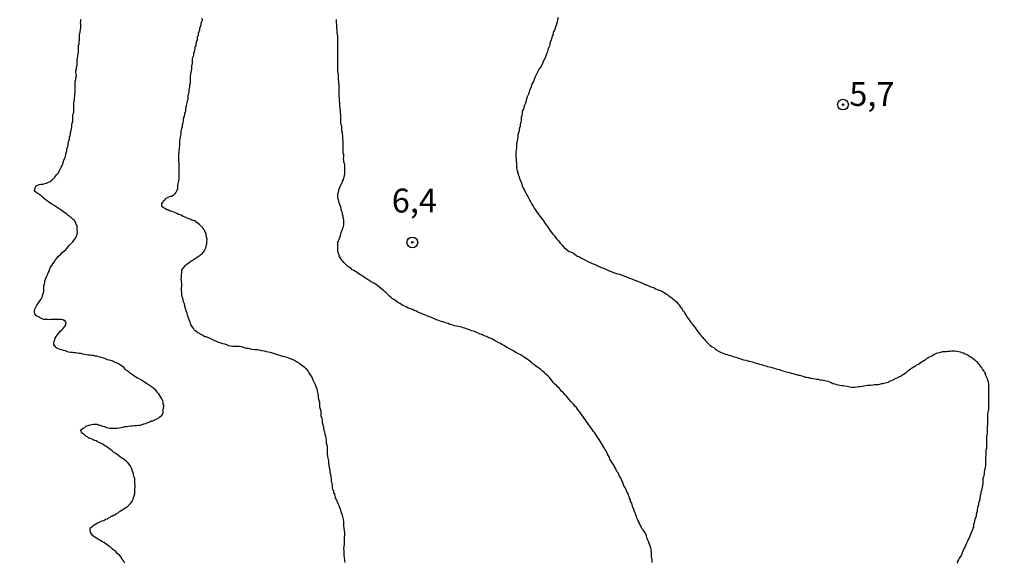
# Model space of a CAD drawing. Units: inches. Extents: x 185559 to 187968, y 1649353 to 1652123.
# Drawn here: x 185822 to 185925, y 1651265 to 1651322 of the extents above; entities that cross this region are included whole.
import ezdxf
from ezdxf.enums import TextEntityAlignment as Align

# ---------------------------------------------------------------- set-up
doc = ezdxf.new("R2010")
doc.units = ezdxf.units.IN
doc.header["$MEASUREMENT"] = 0
for name, color, linetype in [('IMAGEM', 7, 'Continuous'), ('V-CURVA_DE_NIVEL', 4, 'Continuous'), ('V-PONTO_DE_APARELHO', 4, 'Continuous'), ('V-TEXTO_DE_ALTIMETRIA', 7, 'Continuous')]:
    doc.layers.add(name, color=color, linetype=linetype)
picture_1 = doc.add_image_def('image1.jpg', size_in_pixel=(4016, 4620))

# ---------------------------------------------------------------- blocks, each defined once
blk = doc.blocks.new('805')
at = {"color": 0, "linetype": 'ByBlock', "lineweight": -2}
for radius in [0.562, 0.0806]:
    blk.add_circle((0, 0), radius, dxfattribs=at)

msp = doc.modelspace()

# ---------------------------------------------------------------- linework, layer by layer
at = {"layer": 'V-CURVA_DE_NIVEL'}
for points in [[(185832.84, 1651265.07), (185832.73, 1651265.28), (185832.56, 1651265.47), (185832.43, 1651265.71), (185832.28, 1651265.9), (185832.05, 1651266.09), (185831.9, 1651266.28), (185831.71, 1651266.41), (185831.56, 1651266.54), (185831.38, 1651266.71), (185831.19, 1651266.84), (185831.04, 1651266.94), (185830.81, 1651267.11), (185830.66, 1651267.22), (185830.43, 1651267.35), (185830.27, 1651267.43), (185830.04, 1651267.59), (185829.87, 1651267.69), (185829.7, 1651267.78), (185829.51, 1651267.93), (185829.35, 1651268.14), (185829.25, 1651268.31), (185829.23, 1651268.49), (185829.23, 1651268.66), (185829.23, 1651268.76), (185829.31, 1651268.8), (185829.38, 1651268.84), (185829.44, 1651268.95), (185829.59, 1651269.06), (185829.78, 1651269.14), (185829.95, 1651269.25), (185830.08, 1651269.31), (185830.25, 1651269.4), (185830.47, 1651269.49), (185830.64, 1651269.53), (185830.81, 1651269.66), (185831.02, 1651269.72), (185831.15, 1651269.81), (185831.28, 1651269.85), (185831.38, 1651269.94), (185831.49, 1651269.98), (185831.64, 1651270.09), (185831.69, 1651270.09), (185831.79, 1651270.13), (185831.96, 1651270.26), (185832.14, 1651270.34), (185832.28, 1651270.47), (185832.43, 1651270.55), (185832.43, 1651270.55), (185832.56, 1651270.66), (185832.69, 1651270.73), (185832.86, 1651270.83), (185833.03, 1651270.94), (185833.16, 1651271.05), (185833.29, 1651271.17), (185833.43, 1651271.33), (185833.63, 1651271.54), (185833.73, 1651271.78), (185833.76, 1651271.82), (185833.76, 1651271.95), (185833.82, 1651272.12), (185833.89, 1651272.33), (185833.89, 1651272.5), (185833.89, 1651272.67), (185833.91, 1651272.85), (185833.93, 1651273.02), (185833.93, 1651273.19), (185833.91, 1651273.36), (185833.89, 1651273.57), (185833.89, 1651273.74), (185833.89, 1651273.91), (185833.82, 1651274.09), (185833.76, 1651274.26), (185833.76, 1651274.43), (185833.69, 1651274.64), (185833.65, 1651274.68), (185833.63, 1651274.85), (185833.54, 1651275.03), (185833.43, 1651275.24), (185833.28, 1651275.45), (185833.16, 1651275.62), (185833.12, 1651275.64), (185833.07, 1651275.69), (185832.99, 1651275.75), (185832.78, 1651275.92), (185832.6, 1651276.01), (185832.39, 1651276.15), (185832.24, 1651276.26), (185832.05, 1651276.46), (185831.84, 1651276.58), (185831.71, 1651276.67), (185831.53, 1651276.82), (185831.34, 1651276.97), (185831.15, 1651277.12), (185830.94, 1651277.27), (185830.76, 1651277.37), (185830.55, 1651277.52), (185830.38, 1651277.61), (185830.17, 1651277.69), (185830, 1651277.78), (185829.83, 1651277.86), (185829.66, 1651277.91), (185829.59, 1651277.95), (185829.5, 1651278.02), (185829.31, 1651278.08), (185829.14, 1651278.16), (185829.08, 1651278.16), (185829.01, 1651278.23), (185828.93, 1651278.29), (185828.76, 1651278.38), (185828.63, 1651278.49), (185828.42, 1651278.63), (185828.42, 1651278.65), (185828.31, 1651278.79), (185828.22, 1651279), (185828.33, 1651279.1), (185828.5, 1651279.19), (185828.67, 1651279.27), (185828.78, 1651279.38), (185828.82, 1651279.43), (185829.01, 1651279.47), (185829.21, 1651279.55), (185829.4, 1651279.6), (185829.57, 1651279.62), (185829.78, 1651279.62), (185829.98, 1651279.62), (185830, 1651279.57), (185830.21, 1651279.53), (185830.25, 1651279.51), (185830.36, 1651279.49), (185830.38, 1651279.45), (185830.55, 1651279.4), (185830.72, 1651279.36), (185830.94, 1651279.27), (185831.11, 1651279.25), (185831.28, 1651279.19), (185831.49, 1651279.19), (185831.67, 1651279.19), (185831.88, 1651279.19), (185832.05, 1651279.19), (185832.26, 1651279.23), (185832.48, 1651279.27), (185832.65, 1651279.32), (185832.86, 1651279.36), (185833.08, 1651279.38), (185833.25, 1651279.4), (185833.46, 1651279.43), (185833.67, 1651279.45), (185833.85, 1651279.49), (185833.85, 1651279.49), (185834.06, 1651279.49), (185834.27, 1651279.51), (185834.44, 1651279.53), (185834.61, 1651279.55), (185834.83, 1651279.64), (185835, 1651279.68), (185835.06, 1651279.7), (185835.12, 1651279.74), (185835.26, 1651279.79), (185835.47, 1651279.87), (185835.62, 1651279.96), (185835.77, 1651279.98), (185835.98, 1651280.09), (185836.2, 1651280.17), (185836.37, 1651280.26), (185836.51, 1651280.39), (185836.67, 1651280.49), (185836.75, 1651280.56), (185836.75, 1651280.67), (185836.86, 1651280.77), (185836.88, 1651280.8), (185836.88, 1651280.97), (185836.88, 1651281.14), (185836.9, 1651281.31), (185836.92, 1651281.48), (185836.92, 1651281.63), (185836.88, 1651281.67), (185836.88, 1651281.75), (185836.88, 1651281.91), (185836.83, 1651282.06), (185836.73, 1651282.29), (185836.62, 1651282.46), (185836.53, 1651282.63), (185836.41, 1651282.81), (185836.28, 1651282.95), (185836.09, 1651283.19), (185835.91, 1651283.32), (185835.75, 1651283.46), (185835.53, 1651283.61), (185835.34, 1651283.74), (185835.13, 1651283.89), (185834.96, 1651284), (185834.81, 1651284.1), (185834.59, 1651284.23), (185834.36, 1651284.36), (185834.19, 1651284.45), (185834.02, 1651284.55), (185833.8, 1651284.68), (185833.65, 1651284.79), (185833.44, 1651284.94), (185833.24, 1651285.13), (185833.03, 1651285.26), (185832.9, 1651285.37), (185832.75, 1651285.56), (185832.56, 1651285.69), (185832.41, 1651285.79), (185832.18, 1651285.94), (185831.98, 1651286.03), (185831.75, 1651286.11), (185831.58, 1651286.22), (185831.37, 1651286.28), (185831.19, 1651286.33), (185831.02, 1651286.37), (185830.81, 1651286.48), (185830.64, 1651286.54), (185830.47, 1651286.56), (185830.3, 1651286.63), (185830.08, 1651286.69), (185829.91, 1651286.74), (185829.74, 1651286.76), (185829.53, 1651286.8), (185829.36, 1651286.8), (185829.19, 1651286.84), (185829.01, 1651286.86), (185828.8, 1651286.88), (185828.63, 1651286.93), (185828.46, 1651286.95), (185828.25, 1651287.01), (185828.07, 1651287.03), (185827.9, 1651287.05), (185827.69, 1651287.08), (185827.52, 1651287.1), (185827.35, 1651287.12), (185827.18, 1651287.14), (185826.96, 1651287.18), (185826.79, 1651287.23), (185826.62, 1651287.29), (185826.41, 1651287.33), (185826.24, 1651287.42), (185826.07, 1651287.44), (185825.89, 1651287.52), (185825.7, 1651287.63), (185825.53, 1651287.83), (185825.53, 1651287.85), (185825.42, 1651287.87), (185825.42, 1651288.06), (185825.42, 1651288.23), (185825.48, 1651288.4), (185825.55, 1651288.62), (185825.64, 1651288.79), (185825.64, 1651288.79), (185825.76, 1651288.96), (185825.93, 1651289.17), (185826.06, 1651289.35), (185826.24, 1651289.51), (185826.38, 1651289.64), (185826.55, 1651289.86), (185826.66, 1651290.03), (185826.72, 1651290.2), (185826.68, 1651290.29), (185826.64, 1651290.39), (185826.58, 1651290.47), (185826.47, 1651290.49), (185826.36, 1651290.54), (185826.19, 1651290.6), (185826.02, 1651290.6), (185825.81, 1651290.6), (185825.64, 1651290.6), (185825.47, 1651290.6), (185825.3, 1651290.58), (185825.08, 1651290.58), (185824.91, 1651290.56), (185824.74, 1651290.58), (185824.53, 1651290.58), (185824.36, 1651290.6), (185824.18, 1651290.67), (185824.01, 1651290.73), (185823.8, 1651290.86), (185823.63, 1651290.92), (185823.5, 1651291.05), (185823.48, 1651291.1), (185823.43, 1651291.16), (185823.41, 1651291.2), (185823.37, 1651291.27), (185823.37, 1651291.44), (185823.41, 1651291.65), (185823.48, 1651291.82), (185823.58, 1651292), (185823.73, 1651292.21), (185823.84, 1651292.38), (185823.95, 1651292.55), (185824.07, 1651292.72), (185824.18, 1651292.94), (185824.22, 1651293.11), (185824.29, 1651293.32), (185824.35, 1651293.53), (185824.35, 1651293.71), (185824.35, 1651293.92), (185824.35, 1651294.13), (185824.42, 1651294.26), (185824.48, 1651294.47), (185824.48, 1651294.65), (185824.54, 1651294.82), (185824.61, 1651294.99), (185824.67, 1651295.16), (185824.71, 1651295.2), (185824.74, 1651295.28), (185824.78, 1651295.37), (185824.87, 1651295.54), (185824.95, 1651295.71), (185824.99, 1651295.89), (185825.08, 1651296.06), (185825.19, 1651296.23), (185825.29, 1651296.4), (185825.44, 1651296.59), (185825.59, 1651296.83), (185825.76, 1651297.04), (185825.91, 1651297.23), (185826.11, 1651297.4), (185826.25, 1651297.57), (185826.45, 1651297.74), (185826.62, 1651297.85), (185826.75, 1651298), (185826.89, 1651298.17), (185827.07, 1651298.36), (185827.28, 1651298.58), (185827.39, 1651298.73), (185827.54, 1651298.92), (185827.71, 1651299.13), (185827.79, 1651299.31), (185827.79, 1651299.35), (185827.86, 1651299.52), (185827.88, 1651299.73), (185827.86, 1651299.9), (185827.86, 1651300.07), (185827.86, 1651300.25), (185827.84, 1651300.42), (185827.8, 1651300.5), (185827.75, 1651300.5), (185827.73, 1651300.59), (185827.71, 1651300.76), (185827.6, 1651300.88), (185827.56, 1651300.95), (185827.47, 1651301.01), (185827.35, 1651301.14), (185827.22, 1651301.25), (185827.17, 1651301.29), (185827.11, 1651301.33), (185826.92, 1651301.46), (185826.81, 1651301.59), (185826.62, 1651301.72), (185826.62, 1651301.72), (185826.45, 1651301.82), (185826.24, 1651302), (185826.09, 1651302.1), (185825.87, 1651302.25), (185825.66, 1651302.38), (185825.44, 1651302.51), (185825.21, 1651302.66), (185825.06, 1651302.76), (185824.89, 1651302.89), (185824.7, 1651303.02), (185824.52, 1651303.15), (185824.37, 1651303.28), (185824.22, 1651303.38), (185824.09, 1651303.54), (185823.91, 1651303.66), (185823.67, 1651303.81), (185823.5, 1651303.94), (185823.43, 1651303.98), (185823.39, 1651304.09), (185823.41, 1651304.2), (185823.41, 1651304.26), (185823.46, 1651304.37), (185823.48, 1651304.43), (185823.56, 1651304.61), (185823.56, 1651304.63), (185823.71, 1651304.67), (185823.89, 1651304.71), (185824.1, 1651304.75), (185824.31, 1651304.77), (185824.48, 1651304.82), (185824.65, 1651304.86), (185824.87, 1651304.96), (185825.04, 1651305.05), (185825.21, 1651305.16), (185825.33, 1651305.31), (185825.53, 1651305.5), (185825.7, 1651305.72), (185825.87, 1651305.91), (185826.02, 1651306.14), (185826.08, 1651306.32), (185826.17, 1651306.53), (185826.28, 1651306.7), (185826.34, 1651306.87), (185826.4, 1651307.04), (185826.47, 1651307.26), (185826.53, 1651307.43), (185826.64, 1651307.64), (185826.66, 1651307.85), (185826.72, 1651308.03), (185826.79, 1651308.24), (185826.79, 1651308.45), (185826.85, 1651308.62), (185826.92, 1651308.79), (185826.92, 1651308.97), (185826.94, 1651309.14), (185826.98, 1651309.31), (185827.05, 1651309.48), (185827.05, 1651309.69), (185827.11, 1651309.86), (185827.17, 1651310.03), (185827.17, 1651310.21), (185827.22, 1651310.38), (185827.26, 1651310.55), (185827.3, 1651310.76), (185827.3, 1651310.97), (185827.32, 1651311.15), (185827.39, 1651311.36), (185827.39, 1651311.57), (185827.39, 1651311.74), (185827.41, 1651311.92), (185827.45, 1651312.13), (185827.52, 1651312.3), (185827.52, 1651312.47), (185827.52, 1651312.64), (185827.52, 1651312.86), (185827.52, 1651313.03), (185827.52, 1651313.24), (185827.54, 1651313.45), (185827.58, 1651313.62), (185827.58, 1651313.8), (185827.62, 1651314.01), (185827.62, 1651314.18), (185827.64, 1651314.35), (185827.64, 1651314.52), (185827.64, 1651314.74), (185827.64, 1651314.91), (185827.64, 1651315.12), (185827.66, 1651315.33), (185827.66, 1651315.51), (185827.71, 1651315.72), (185827.73, 1651315.93), (185827.77, 1651316.1), (185827.75, 1651316.28), (185827.73, 1651316.49), (185827.73, 1651316.66), (185827.77, 1651316.83), (185827.79, 1651317), (185827.84, 1651317.22), (185827.86, 1651317.39), (185827.86, 1651317.6), (185827.86, 1651317.6), (185827.86, 1651317.81), (185827.88, 1651317.96), (185827.92, 1651318.2), (185827.96, 1651318.41), (185827.99, 1651318.58), (185827.99, 1651318.75), (185827.99, 1651318.93), (185827.99, 1651319.1), (185828.01, 1651319.27), (185828.05, 1651319.44), (185828.05, 1651319.65), (185828.11, 1651319.82), (185828.11, 1651319.99), (185828.11, 1651320.16), (185828.11, 1651320.38), (185828.13, 1651320.55), (185828.18, 1651320.72), (185828.2, 1651320.93), (185828.22, 1651321.04), (185828.24, 1651321.11), (185828.24, 1651321.32), (185828.24, 1651321.53), (185828.22, 1651321.7), (185828.24, 1651321.83), (185828.24, 1651321.92), (185828.26, 1651322.05)], [(185840.92, 1651322.13), (185840.94, 1651321.96), (185840.94, 1651321.87), (185840.9, 1651321.83), (185840.87, 1651321.77), (185840.81, 1651321.58), (185840.81, 1651321.4), (185840.74, 1651321.23), (185840.68, 1651321.06), (185840.68, 1651321.06), (185840.68, 1651320.89), (185840.62, 1651320.72), (185840.55, 1651320.55), (185840.53, 1651320.38), (185840.53, 1651320.31), (185840.45, 1651320.21), (185840.43, 1651320.16), (185840.43, 1651320.04), (185840.43, 1651319.87), (185840.36, 1651319.71), (185840.3, 1651319.48), (185840.3, 1651319.31), (185840.28, 1651319.22), (185840.21, 1651319.18), (185840.17, 1651319.14), (185840.17, 1651318.97), (185840.15, 1651318.8), (185840.1, 1651318.63), (185840.04, 1651318.46), (185840.04, 1651318.28), (185840.02, 1651318.13), (185839.97, 1651318.07), (185839.95, 1651318.02), (185839.91, 1651317.9), (185839.91, 1651317.73), (185839.91, 1651317.56), (185839.89, 1651317.34), (185839.83, 1651317.17), (185839.83, 1651316.96), (185839.83, 1651316.79), (185839.8, 1651316.62), (185839.78, 1651316.45), (185839.74, 1651316.28), (185839.7, 1651316.1), (185839.7, 1651315.93), (185839.7, 1651315.72), (185839.7, 1651315.51), (185839.68, 1651315.33), (185839.63, 1651315.12), (185839.63, 1651314.95), (185839.59, 1651314.78), (185839.57, 1651314.61), (185839.57, 1651314.44), (185839.53, 1651314.22), (185839.48, 1651314.14), (185839.46, 1651314.05), (185839.44, 1651313.84), (185839.44, 1651313.67), (185839.44, 1651313.58), (185839.4, 1651313.54), (185839.38, 1651313.5), (185839.33, 1651313.33), (185839.31, 1651313.15), (185839.29, 1651312.98), (185839.27, 1651312.88), (185839.23, 1651312.88), (185839.23, 1651312.81), (185839.19, 1651312.6), (185839.19, 1651312.43), (185839.16, 1651312.26), (185839.1, 1651312.21), (185839.1, 1651312.09), (185839.08, 1651311.92), (185839.06, 1651311.83), (185839.01, 1651311.74), (185838.97, 1651311.57), (185838.97, 1651311.36), (185838.91, 1651311.15), (185838.84, 1651310.97), (185838.84, 1651310.76), (185838.8, 1651310.59), (185838.76, 1651310.42), (185838.72, 1651310.25), (185838.72, 1651310.08), (185838.67, 1651309.86), (185838.65, 1651309.69), (185838.61, 1651309.48), (185838.59, 1651309.31), (185838.59, 1651309.14), (185838.59, 1651308.97), (185838.56, 1651308.79), (185838.54, 1651308.62), (185838.54, 1651308.45), (185838.52, 1651308.24), (185838.5, 1651308.07), (185838.48, 1651307.9), (185838.46, 1651307.73), (185838.46, 1651307.55), (185838.46, 1651307.38), (185838.48, 1651307.21), (185838.5, 1651307), (185838.5, 1651306.79), (185838.5, 1651306.61), (185838.5, 1651306.4), (185838.5, 1651306.19), (185838.5, 1651306.02), (185838.5, 1651305.85), (185838.5, 1651305.67), (185838.5, 1651305.5), (185838.5, 1651305.33), (185838.5, 1651305.33), (185838.46, 1651305.12), (185838.44, 1651304.95), (185838.39, 1651304.78), (185838.37, 1651304.61), (185838.37, 1651304.43), (185838.37, 1651304.26), (185838.31, 1651304.09), (185838.2, 1651303.88), (185838.09, 1651303.73), (185837.91, 1651303.58), (185837.73, 1651303.47), (185837.6, 1651303.45), (185837.52, 1651303.43), (185837.35, 1651303.36), (185837.18, 1651303.3), (185837.07, 1651303.17), (185836.97, 1651303.06), (185836.9, 1651303.02), (185836.85, 1651302.94), (185836.73, 1651302.77), (185836.68, 1651302.77), (185836.68, 1651302.6), (185836.7, 1651302.49), (185836.77, 1651302.43), (185836.9, 1651302.31), (185836.94, 1651302.27), (185837.07, 1651302.23), (185837.15, 1651302.15), (185837.2, 1651302.1), (185837.33, 1651302.1), (185837.44, 1651302.06), (185837.61, 1651301.97), (185837.78, 1651301.93), (185837.95, 1651301.87), (185838.12, 1651301.8), (185838.29, 1651301.72), (185838.46, 1651301.63), (185838.63, 1651301.59), (185838.8, 1651301.5), (185838.97, 1651301.42), (185839.15, 1651301.33), (185839.36, 1651301.23), (185839.53, 1651301.16), (185839.7, 1651301.12), (185839.87, 1651301.01), (185840.04, 1651300.97), (185840.11, 1651300.99), (185840.28, 1651300.88), (185840.3, 1651300.78), (185840.43, 1651300.73), (185840.55, 1651300.67), (185840.64, 1651300.54), (185840.68, 1651300.52), (185840.75, 1651300.48), (185840.79, 1651300.41), (185840.86, 1651300.37), (185840.92, 1651300.33), (185840.94, 1651300.24), (185840.98, 1651300.2), (185841.04, 1651300.14), (185841.07, 1651300.07), (185841.17, 1651299.99), (185841.19, 1651299.86), (185841.24, 1651299.78), (185841.28, 1651299.71), (185841.32, 1651299.6), (185841.34, 1651299.39), (185841.39, 1651299.18), (185841.43, 1651298.92), (185841.41, 1651298.71), (185841.39, 1651298.49), (185841.32, 1651298.28), (185841.3, 1651298.07), (185841.19, 1651297.85), (185841.04, 1651297.64), (185840.89, 1651297.42), (185840.87, 1651297.4), (185840.83, 1651297.38), (185840.79, 1651297.34), (185840.74, 1651297.29), (185840.64, 1651297.21), (185840.43, 1651297.08), (185840.23, 1651296.93), (185840, 1651296.8), (185839.79, 1651296.71), (185839.59, 1651296.52), (185839.36, 1651296.33), (185839.15, 1651296.2), (185838.95, 1651296.01), (185838.8, 1651295.78), (185838.78, 1651295.5), (185838.74, 1651295.24), (185838.74, 1651295.03), (185838.72, 1651294.82), (185838.74, 1651294.69), (185838.76, 1651294.65), (185838.76, 1651294.56), (185838.78, 1651294.35), (185838.78, 1651294.13), (185838.76, 1651293.88), (185838.76, 1651293.88), (185838.76, 1651293.66), (185838.78, 1651293.41), (185838.8, 1651293.15), (185838.84, 1651292.94), (185838.91, 1651292.68), (185838.97, 1651292.47), (185839.08, 1651292.25), (185839.1, 1651292), (185839.16, 1651291.78), (185839.23, 1651291.53), (185839.36, 1651291.27), (185839.38, 1651291.06), (185839.48, 1651290.8), (185839.55, 1651290.58), (185839.65, 1651290.33), (185839.74, 1651290.07), (185839.87, 1651289.86), (185840.04, 1651289.6), (185840.08, 1651289.58), (185840.13, 1651289.51), (185840.25, 1651289.43), (185840.49, 1651289.23), (185840.81, 1651289.06), (185841.03, 1651288.94), (185841.24, 1651288.81), (185841.35, 1651288.81), (185841.45, 1651288.76), (185841.67, 1651288.68), (185841.88, 1651288.55), (185842.1, 1651288.46), (185842.35, 1651288.34), (185842.57, 1651288.25), (185842.82, 1651288.17), (185843.08, 1651288.08), (185843.29, 1651288.02), (185843.51, 1651287.95), (185843.72, 1651287.87), (185843.93, 1651287.82), (185844.15, 1651287.78), (185844.36, 1651287.78), (185844.62, 1651287.78), (185844.83, 1651287.78), (185845.09, 1651287.74), (185845.3, 1651287.65), (185845.56, 1651287.59), (185845.77, 1651287.57), (185845.98, 1651287.52), (185846.24, 1651287.48), (185846.46, 1651287.44), (185846.71, 1651287.44), (185846.93, 1651287.4), (185847.18, 1651287.35), (185847.44, 1651287.29), (185847.65, 1651287.23), (185847.87, 1651287.21), (185848.08, 1651287.18), (185848.29, 1651287.1), (185848.51, 1651287.01), (185848.72, 1651286.95), (185848.93, 1651286.88), (185849.15, 1651286.8), (185849.36, 1651286.76), (185849.58, 1651286.71), (185849.83, 1651286.63), (185850.05, 1651286.54), (185850.26, 1651286.46), (185850.52, 1651286.35), (185850.73, 1651286.24), (185850.94, 1651286.11), (185851.2, 1651285.99), (185851.41, 1651285.79), (185851.63, 1651285.62), (185851.82, 1651285.45), (185852.01, 1651285.2), (185852.14, 1651284.99), (185852.26, 1651284.79), (185852.46, 1651284.47), (185852.56, 1651284.26), (185852.69, 1651284), (185852.78, 1651283.79), (185852.86, 1651283.57), (185852.95, 1651283.32), (185852.99, 1651283.1), (185853.06, 1651282.85), (185853.12, 1651282.59), (185853.12, 1651282.38), (185853.18, 1651282.12), (185853.25, 1651281.91), (185853.25, 1651281.69), (185853.25, 1651281.44), (185853.31, 1651281.22), (185853.38, 1651280.97), (185853.38, 1651280.71), (185853.4, 1651280.5), (185853.48, 1651280.24), (185853.51, 1651280.03), (185853.53, 1651279.81), (185853.61, 1651279.56), (185853.68, 1651279.34), (185853.68, 1651279.09), (185853.68, 1651279.09), (185853.78, 1651278.83), (185853.8, 1651278.62), (185853.87, 1651278.36), (185853.91, 1651278.15), (185853.93, 1651277.93), (185853.95, 1651277.68), (185854, 1651277.46), (185854.04, 1651277.21), (185854.06, 1651276.95), (185854.06, 1651276.74), (185854.06, 1651276.48), (185854.08, 1651276.27), (185854.12, 1651276.05), (185854.19, 1651275.79), (185854.19, 1651275.54), (185854.21, 1651275.28), (185854.25, 1651275.07), (185854.32, 1651274.85), (185854.32, 1651274.6), (185854.38, 1651274.38), (185854.42, 1651274.13), (185854.45, 1651273.87), (185854.45, 1651273.66), (185854.49, 1651273.59), (185854.53, 1651273.4), (185854.57, 1651273.19), (185854.57, 1651272.97), (185854.61, 1651272.78), (185854.68, 1651272.72), (185854.7, 1651272.69), (185854.7, 1651272.5), (185854.72, 1651272.39), (185854.81, 1651272.35), (185854.83, 1651272.25), (185854.89, 1651271.99), (185854.96, 1651271.78), (185855.11, 1651271.52), (185855.17, 1651271.31), (185855.26, 1651271.09), (185855.39, 1651270.84), (185855.43, 1651270.62), (185855.51, 1651270.37), (185855.62, 1651270.11), (185855.64, 1651269.9), (185855.71, 1651269.64), (185855.77, 1651269.43), (185855.77, 1651269.21), (185855.77, 1651268.96), (185855.79, 1651268.74), (185855.83, 1651268.49), (185855.86, 1651268.23), (185855.86, 1651268.02), (185855.83, 1651267.76), (185855.83, 1651267.55), (185855.83, 1651267.33), (185855.83, 1651267.07), (185855.79, 1651266.82), (185855.77, 1651266.56), (185855.79, 1651266.35), (185855.79, 1651266.13), (185855.81, 1651265.88), (185855.83, 1651265.66), (185855.88, 1651265.41), (185855.9, 1651265.15)], [(185888.11, 1651265.15), (185888.11, 1651265.32), (185888.08, 1651265.45), (185888.06, 1651265.58), (185888.04, 1651265.75), (185888.04, 1651265.92), (185888.04, 1651266.05), (185888.04, 1651266.22), (185887.98, 1651266.39), (185887.98, 1651266.56), (185887.92, 1651266.69), (185887.92, 1651266.82), (185887.85, 1651266.99), (185887.83, 1651267.07), (185887.79, 1651267.07), (185887.79, 1651267.16), (185887.76, 1651267.27), (185887.66, 1651267.46), (185887.59, 1651267.63), (185887.53, 1651267.8), (185887.51, 1651267.93), (185887.51, 1651267.99), (185887.44, 1651268.1), (185887.36, 1651268.25), (185887.21, 1651268.44), (185887.15, 1651268.57), (185887.02, 1651268.7), (185886.95, 1651268.87), (185886.87, 1651269.04), (185886.78, 1651269.17), (185886.76, 1651269.25), (185886.72, 1651269.34), (185886.63, 1651269.51), (185886.61, 1651269.59), (185886.57, 1651269.68), (185886.48, 1651269.81), (185886.46, 1651269.94), (185886.4, 1651270.11), (185886.33, 1651270.28), (185886.33, 1651270.37), (185886.29, 1651270.41), (185886.25, 1651270.49), (185886.21, 1651270.58), (185886.18, 1651270.75), (185886.16, 1651270.79), (185886.12, 1651270.79), (185886.08, 1651270.9), (185885.95, 1651271.35), (185885.84, 1651271.52), (185885.82, 1651271.69), (185885.71, 1651271.86), (185885.69, 1651272.03), (185885.61, 1651272.2), (185885.56, 1651272.38), (185885.44, 1651272.55), (185885.37, 1651272.76), (185885.29, 1651272.93), (185885.18, 1651273.1), (185885.11, 1651273.27), (185885.05, 1651273.44), (185884.94, 1651273.61), (185884.9, 1651273.79), (185884.8, 1651274), (185884.69, 1651274.17), (185884.6, 1651274.34), (185884.54, 1651274.51), (185884.41, 1651274.68), (185884.32, 1651274.85), (185884.26, 1651275.03), (185884.13, 1651275.24), (185884.03, 1651275.41), (185883.92, 1651275.58), (185883.79, 1651275.73), (185883.66, 1651275.97), (185883.62, 1651276.14), (185883.51, 1651276.31), (185883.4, 1651276.48), (185883.36, 1651276.65), (185883.26, 1651276.82), (185883.15, 1651276.99), (185883.06, 1651277.16), (185882.98, 1651277.33), (185882.87, 1651277.5), (185882.76, 1651277.68), (185882.66, 1651277.85), (185882.55, 1651278.02), (185882.42, 1651278.19), (185882.4, 1651278.21), (185882.38, 1651278.23), (185882.36, 1651278.27), (185882.31, 1651278.36), (185882.21, 1651278.53), (185882.08, 1651278.7), (185881.95, 1651278.87), (185881.85, 1651279.04), (185881.78, 1651279.11), (185881.72, 1651279.21), (185881.72, 1651279.21), (185881.59, 1651279.39), (185881.44, 1651279.6), (185881.31, 1651279.77), (185881.18, 1651279.94), (185881.08, 1651280.11), (185880.95, 1651280.28), (185880.82, 1651280.45), (185880.69, 1651280.63), (185880.54, 1651280.84), (185880.41, 1651281.01), (185880.28, 1651281.18), (185880.16, 1651281.35), (185880.01, 1651281.52), (185879.88, 1651281.67), (185879.71, 1651281.86), (185879.56, 1651281.99), (185879.41, 1651282.21), (185879.26, 1651282.38), (185879.13, 1651282.55), (185878.98, 1651282.7), (185878.81, 1651282.89), (185878.64, 1651283.04), (185878.51, 1651283.21), (185878.38, 1651283.36), (185878.17, 1651283.53), (185878.13, 1651283.57), (185878.06, 1651283.66), (185877.87, 1651283.83), (185877.74, 1651284), (185877.61, 1651284.17), (185877.49, 1651284.34), (185877.33, 1651284.52), (185877.19, 1651284.66), (185876.95, 1651284.86), (185876.82, 1651285.01), (185876.61, 1651285.17), (185876.42, 1651285.35), (185876.23, 1651285.47), (185876.08, 1651285.58), (185875.91, 1651285.69), (185875.8, 1651285.82), (185875.61, 1651285.94), (185875.46, 1651286.07), (185875.31, 1651286.18), (185875.09, 1651286.35), (185874.94, 1651286.46), (185874.8, 1651286.56), (185874.62, 1651286.67), (185874.51, 1651286.76), (185874.33, 1651286.88), (185874.15, 1651286.95), (185874.02, 1651287.03), (185873.81, 1651287.14), (185873.64, 1651287.23), (185873.49, 1651287.33), (185873.28, 1651287.44), (185873.06, 1651287.57), (185872.87, 1651287.65), (185872.74, 1651287.76), (185872.55, 1651287.87), (185872.36, 1651287.95), (185872.19, 1651288.06), (185872.04, 1651288.15), (185871.8, 1651288.27), (185871.65, 1651288.34), (185871.48, 1651288.44), (185871.29, 1651288.55), (185871.12, 1651288.64), (185870.95, 1651288.68), (185870.78, 1651288.79), (185870.61, 1651288.85), (185870.44, 1651288.92), (185870.26, 1651289), (185870.09, 1651289.06), (185869.88, 1651289.17), (185869.71, 1651289.23), (185869.54, 1651289.28), (185869.37, 1651289.36), (185869.2, 1651289.41), (185869.02, 1651289.45), (185868.85, 1651289.53), (185868.64, 1651289.6), (185868.47, 1651289.66), (185868.3, 1651289.7), (185868.13, 1651289.77), (185867.96, 1651289.81), (185867.79, 1651289.84), (185867.61, 1651289.88), (185867.4, 1651289.92), (185867.23, 1651289.98), (185867.06, 1651290.03), (185866.89, 1651290.07), (185866.72, 1651290.15), (185866.55, 1651290.2), (185866.37, 1651290.26), (185866.16, 1651290.33), (185865.99, 1651290.37), (185865.82, 1651290.43), (185865.65, 1651290.5), (185865.5, 1651290.56), (185865.5, 1651290.56), (185865.31, 1651290.64), (185865.13, 1651290.73), (185864.92, 1651290.84), (185864.75, 1651290.88), (185864.58, 1651290.94), (185864.41, 1651291.01), (185864.26, 1651291.07), (185864.07, 1651291.14), (185863.94, 1651291.22), (185863.72, 1651291.29), (185863.55, 1651291.35), (185863.4, 1651291.44), (185863.17, 1651291.54), (185863, 1651291.63), (185862.83, 1651291.69), (185862.66, 1651291.74), (185862.48, 1651291.82), (185862.33, 1651291.91), (185862.14, 1651291.99), (185861.99, 1651292.06), (185861.82, 1651292.14), (185861.65, 1651292.25), (185861.46, 1651292.38), (185861.25, 1651292.53), (185861.09, 1651292.63), (185860.9, 1651292.76), (185860.73, 1651292.91), (185860.58, 1651293.04), (185860.41, 1651293.21), (185860.22, 1651293.38), (185860.05, 1651293.53), (185859.92, 1651293.64), (185859.77, 1651293.77), (185859.58, 1651293.94), (185859.4, 1651294.06), (185859.28, 1651294.17), (185859.11, 1651294.28), (185858.94, 1651294.39), (185858.79, 1651294.47), (185858.59, 1651294.58), (185858.42, 1651294.71), (185858.27, 1651294.79), (185858.08, 1651294.92), (185857.91, 1651295.01), (185857.76, 1651295.11), (185857.53, 1651295.26), (185857.36, 1651295.35), (185857.22, 1651295.46), (185857.01, 1651295.6), (185856.84, 1651295.71), (185856.67, 1651295.77), (185856.56, 1651295.91), (185856.37, 1651296.05), (185856.22, 1651296.14), (185856.07, 1651296.29), (185855.94, 1651296.42), (185855.81, 1651296.57), (185855.66, 1651296.74), (185855.53, 1651296.91), (185855.41, 1651297.08), (185855.3, 1651297.25), (185855.3, 1651297.34), (185855.26, 1651297.42), (185855.19, 1651297.6), (185855.17, 1651297.77), (185855.17, 1651297.94), (185855.17, 1651298.11), (185855.17, 1651298.28), (185855.17, 1651298.45), (185855.17, 1651298.62), (185855.17, 1651298.75), (185855.22, 1651298.77), (185855.26, 1651298.88), (185855.3, 1651299.01), (185855.38, 1651299.22), (185855.43, 1651299.31), (185855.43, 1651299.39), (185855.47, 1651299.52), (185855.53, 1651299.69), (185855.58, 1651299.86), (185855.66, 1651300.03), (185855.69, 1651300.07), (185855.69, 1651300.2), (185855.71, 1651300.27), (185855.75, 1651300.33), (185855.75, 1651300.37), (185855.79, 1651300.5), (185855.81, 1651300.67), (185855.81, 1651300.84), (185855.79, 1651301.01), (185855.77, 1651301.16), (185855.73, 1651301.19), (185855.71, 1651301.4), (185855.64, 1651301.57), (185855.64, 1651301.74), (185855.58, 1651301.91), (185855.51, 1651302.08), (185855.51, 1651302.25), (185855.45, 1651302.43), (185855.39, 1651302.64), (185855.39, 1651302.64), (185855.3, 1651302.81), (185855.26, 1651302.98), (185855.24, 1651303.15), (185855.21, 1651303.23), (185855.15, 1651303.32), (185855.15, 1651303.49), (185855.15, 1651303.67), (185855.19, 1651303.86), (185855.26, 1651304.05), (185855.28, 1651304.22), (185855.32, 1651304.26), (185855.34, 1651304.33), (185855.39, 1651304.33), (185855.39, 1651304.39), (185855.41, 1651304.54), (185855.45, 1651304.56), (185855.47, 1651304.65), (185855.51, 1651304.73), (185855.6, 1651304.9), (185855.62, 1651304.92), (185855.64, 1651304.97), (185855.64, 1651305.08), (185855.64, 1651305.14), (185855.75, 1651305.18), (185855.77, 1651305.33), (185855.83, 1651305.5), (185855.88, 1651305.67), (185855.9, 1651305.85), (185855.9, 1651306.06), (185855.9, 1651306.23), (185855.9, 1651306.4), (185855.9, 1651306.57), (185855.9, 1651306.74), (185855.88, 1651306.91), (185855.81, 1651307.08), (185855.79, 1651307.26), (185855.77, 1651307.43), (185855.79, 1651307.57), (185855.79, 1651307.64), (185855.79, 1651307.77), (185855.79, 1651307.9), (185855.75, 1651307.94), (185855.73, 1651307.96), (185855.73, 1651308.11), (185855.73, 1651308.28), (185855.73, 1651308.45), (185855.73, 1651308.62), (185855.73, 1651308.79), (185855.73, 1651308.97), (185855.73, 1651309.14), (185855.71, 1651309.31), (185855.69, 1651309.48), (185855.69, 1651309.65), (185855.69, 1651309.82), (185855.66, 1651309.99), (185855.64, 1651310.16), (185855.6, 1651310.33), (185855.6, 1651310.5), (185855.6, 1651310.68), (185855.58, 1651310.85), (185855.53, 1651311.02), (185855.49, 1651311.19), (185855.47, 1651311.36), (185855.47, 1651311.53), (185855.47, 1651311.7), (185855.47, 1651311.87), (185855.47, 1651312.04), (185855.45, 1651312.21), (185855.43, 1651312.39), (185855.41, 1651312.6), (185855.41, 1651312.77), (185855.39, 1651312.94), (185855.36, 1651313.11), (185855.36, 1651313.28), (185855.34, 1651313.45), (185855.34, 1651313.62), (185855.34, 1651313.8), (185855.32, 1651313.97), (185855.3, 1651314.14), (185855.3, 1651314.31), (185855.3, 1651314.48), (185855.3, 1651314.65), (185855.3, 1651314.82), (185855.3, 1651314.99), (185855.3, 1651315.16), (185855.28, 1651315.33), (185855.26, 1651315.51), (185855.24, 1651315.72), (185855.24, 1651315.89), (185855.22, 1651316.06), (185855.22, 1651316.23), (185855.19, 1651316.4), (185855.17, 1651316.57), (185855.17, 1651316.75), (185855.17, 1651316.96), (185855.17, 1651317.13), (185855.17, 1651317.3), (185855.17, 1651317.47), (185855.17, 1651317.64), (185855.17, 1651317.81), (185855.17, 1651317.81), (185855.17, 1651317.98), (185855.17, 1651318.16), (185855.17, 1651318.33), (185855.17, 1651318.5), (185855.17, 1651318.67), (185855.15, 1651318.84), (185855.15, 1651319.01), (185855.15, 1651319.18), (185855.15, 1651319.35), (185855.15, 1651319.52), (185855.15, 1651319.69), (185855.15, 1651319.87), (185855.17, 1651320.08), (185855.17, 1651320.25), (185855.13, 1651320.42), (185855.11, 1651320.59), (185855.09, 1651320.76), (185855.09, 1651320.93), (185855.06, 1651321.11), (185855.06, 1651321.32), (185855.06, 1651321.49), (185855.04, 1651321.66), (185855.02, 1651321.83), (185855.02, 1651322)], [(185878.26, 1651322.22), (185878.19, 1651321.96), (185878.13, 1651321.75), (185878.06, 1651321.53), (185878, 1651321.32), (185877.93, 1651321.11), (185877.87, 1651320.89), (185877.74, 1651320.68), (185877.74, 1651320.46), (185877.61, 1651320.21), (185877.55, 1651319.99), (185877.49, 1651319.78), (185877.36, 1651319.52), (185877.38, 1651319.46), (185877.38, 1651319.31), (185877.34, 1651319.26), (185877.27, 1651319.1), (185877.16, 1651318.84), (185877.12, 1651318.63), (185877.02, 1651318.41), (185876.95, 1651318.2), (185876.89, 1651317.98), (185876.89, 1651317.98), (185876.76, 1651317.73), (185876.65, 1651317.51), (185876.57, 1651317.3), (185876.42, 1651317.04), (185876.27, 1651316.83), (185876.14, 1651316.62), (185876.03, 1651316.36), (185875.92, 1651316.15), (185875.82, 1651315.93), (185875.73, 1651315.72), (185875.65, 1651315.51), (185875.52, 1651315.29), (185875.45, 1651315.08), (185875.39, 1651314.86), (185875.26, 1651314.61), (185875.2, 1651314.39), (185875.13, 1651314.18), (185875.01, 1651313.92), (185874.94, 1651313.71), (185874.88, 1651313.5), (185874.81, 1651313.24), (185874.73, 1651313.03), (185874.64, 1651312.81), (185874.6, 1651312.6), (185874.49, 1651312.39), (185874.49, 1651312.17), (185874.43, 1651311.96), (185874.37, 1651311.74), (185874.37, 1651311.49), (185874.34, 1651311.23), (185874.28, 1651311.02), (185874.26, 1651310.76), (185874.21, 1651310.7), (185874.21, 1651310.59), (185874.17, 1651310.55), (185874.15, 1651310.33), (185874.09, 1651310.12), (185874.04, 1651309.91), (185874.02, 1651309.69), (185874, 1651309.48), (185873.96, 1651309.26), (185873.89, 1651309.01), (185873.89, 1651308.79), (185873.87, 1651308.58), (185873.85, 1651308.32), (185873.83, 1651308.11), (185873.83, 1651307.9), (185873.83, 1651307.64), (185873.85, 1651307.43), (185873.85, 1651307.21), (185873.87, 1651306.96), (185873.89, 1651306.74), (185873.89, 1651306.49), (185873.91, 1651306.23), (185873.94, 1651306.16), (185873.98, 1651306.14), (185874, 1651306.02), (185874, 1651305.95), (185874.05, 1651305.95), (185874.05, 1651305.76), (185874.09, 1651305.63), (185874.13, 1651305.63), (185874.17, 1651305.55), (185874.21, 1651305.33), (185874.32, 1651305.08), (185874.39, 1651304.86), (185874.47, 1651304.61), (185874.58, 1651304.35), (185874.71, 1651304.14), (185874.84, 1651303.88), (185874.94, 1651303.67), (185875.07, 1651303.45), (185875.2, 1651303.19), (185875.35, 1651302.94), (185875.5, 1651302.68), (185875.62, 1651302.47), (185875.75, 1651302.25), (185875.92, 1651302), (185876.05, 1651301.78), (185876.22, 1651301.55), (185876.48, 1651301.23), (185876.63, 1651301.01), (185876.8, 1651300.76), (185876.95, 1651300.54), (185877.14, 1651300.33), (185877.31, 1651300.03), (185877.46, 1651299.84), (185877.7, 1651299.52), (185877.85, 1651299.33), (185878.06, 1651299.05), (185878.28, 1651298.83), (185878.47, 1651298.58), (185878.66, 1651298.38), (185878.89, 1651298.11), (185879.09, 1651297.95), (185879.41, 1651297.72), (185879.63, 1651297.64), (185879.84, 1651297.53), (185880.05, 1651297.36), (185880.27, 1651297.23), (185880.27, 1651297.23), (185880.48, 1651297.14), (185880.69, 1651297.01), (185880.91, 1651296.89), (185881.12, 1651296.8), (185881.34, 1651296.67), (185881.59, 1651296.54), (185881.81, 1651296.46), (185882.02, 1651296.37), (185882.28, 1651296.27), (185882.36, 1651296.2), (185882.49, 1651296.16), (185882.7, 1651296.07), (185882.96, 1651295.97), (185883.17, 1651295.88), (185883.39, 1651295.77), (185883.6, 1651295.67), (185883.81, 1651295.6), (185884.03, 1651295.52), (185884.24, 1651295.43), (185884.46, 1651295.37), (185884.69, 1651295.33), (185887, 1651294.42), (185887.15, 1651294.34), (185887.28, 1651294.3), (185887.41, 1651294.24), (185887.45, 1651294.22), (185887.51, 1651294.2), (185887.58, 1651294.17), (185887.75, 1651294.11), (185887.88, 1651294.04), (185887.94, 1651294.02), (185888, 1651294), (185888.13, 1651293.96), (185888.26, 1651293.92), (185888.43, 1651293.81), (185888.56, 1651293.77), (185888.69, 1651293.7), (185888.86, 1651293.66), (185889.03, 1651293.57), (185889.16, 1651293.53), (185889.29, 1651293.45), (185889.46, 1651293.34), (185889.61, 1651293.25), (185889.73, 1651293.17), (185889.88, 1651293.04), (185889.99, 1651292.95), (185890.14, 1651292.87), (185890.25, 1651292.76), (185890.39, 1651292.63), (185890.52, 1651292.55), (185890.65, 1651292.42), (185890.78, 1651292.27), (185890.86, 1651292.19), (185890.91, 1651292.12), (185890.91, 1651292.08), (185890.99, 1651291.99), (185891.08, 1651291.87), (185891.14, 1651291.8), (185891.25, 1651291.65), (185891.29, 1651291.57), (185891.31, 1651291.5), (185891.42, 1651291.46), (185891.46, 1651291.31), (185891.51, 1651291.29), (185891.53, 1651291.22), (185891.78, 1651290.82), (185891.93, 1651290.58), (185892.06, 1651290.45), (185892.19, 1651290.24), (185892.32, 1651290.09), (185892.45, 1651289.9), (185892.57, 1651289.77), (185892.62, 1651289.73), (185892.62, 1651289.64), (185892.7, 1651289.56), (185892.77, 1651289.47), (185892.85, 1651289.35), (185892.96, 1651289.21), (185893.13, 1651289), (185893.22, 1651288.91), (185893.24, 1651288.87), (185893.34, 1651288.74), (185893.39, 1651288.7), (185893.47, 1651288.6), (185893.49, 1651288.55), (185893.58, 1651288.51), (185893.6, 1651288.44), (185893.69, 1651288.36), (185893.86, 1651288.19), (185894.01, 1651288.02), (185894.14, 1651287.91), (185894.39, 1651287.72), (185894.54, 1651287.65), (185894.69, 1651287.5), (185894.86, 1651287.38), (185895.1, 1651287.25), (185895.27, 1651287.18), (185895.44, 1651287.1), (185895.61, 1651287.01), (185895.78, 1651286.97), (185895.78, 1651286.97), (185895.95, 1651286.93), (185896.13, 1651286.84), (185896.3, 1651286.8), (185896.47, 1651286.74), (185896.68, 1651286.67), (185896.85, 1651286.63), (185897.02, 1651286.58), (185897.19, 1651286.54), (185897.37, 1651286.48), (185897.54, 1651286.41), (185897.71, 1651286.37), (185897.92, 1651286.31), (185898.09, 1651286.26), (185898.17, 1651286.26), (185898.26, 1651286.22), (185898.43, 1651286.18), (185898.6, 1651286.14), (185898.78, 1651286.07), (185898.95, 1651286.01), (185899.16, 1651285.97), (185899.33, 1651285.92), (185899.5, 1651285.88), (185899.67, 1651285.84), (185899.84, 1651285.77), (185900.02, 1651285.73), (185900.19, 1651285.67), (185900.4, 1651285.62), (185900.57, 1651285.58), (185900.74, 1651285.52), (185900.91, 1651285.5), (185901.08, 1651285.43), (185901.25, 1651285.39), (185901.43, 1651285.34), (185901.64, 1651285.26), (185901.81, 1651285.2), (185901.98, 1651285.15), (185902.15, 1651285.11), (185902.32, 1651285.07), (185902.49, 1651285.03), (185902.67, 1651284.98), (185902.88, 1651284.92), (185903.05, 1651284.87), (185903.22, 1651284.81), (185903.39, 1651284.77), (185903.56, 1651284.75), (185903.73, 1651284.68), (185903.91, 1651284.64), (185904.12, 1651284.56), (185904.29, 1651284.53), (185904.46, 1651284.51), (185904.63, 1651284.45), (185904.8, 1651284.43), (185904.97, 1651284.4), (185905.14, 1651284.38), (185905.32, 1651284.34), (185905.49, 1651284.32), (185905.66, 1651284.28), (185905.83, 1651284.26), (185906, 1651284.23), (185906.17, 1651284.19), (185906.34, 1651284.17), (185906.51, 1651284.13), (185906.68, 1651284.06), (185906.85, 1651284), (185907.03, 1651283.89), (185907.24, 1651283.85), (185907.41, 1651283.76), (185907.58, 1651283.74), (185907.75, 1651283.72), (185907.92, 1651283.68), (185908.09, 1651283.66), (185908.27, 1651283.63), (185908.48, 1651283.59), (185908.65, 1651283.57), (185908.82, 1651283.53), (185908.99, 1651283.51), (185909.16, 1651283.51), (185909.38, 1651283.51), (185909.55, 1651283.53), (185909.72, 1651283.55), (185909.93, 1651283.57), (185910.1, 1651283.61), (185910.27, 1651283.63), (185910.45, 1651283.66), (185910.66, 1651283.7), (185910.83, 1651283.72), (185911, 1651283.72), (185911.21, 1651283.74), (185911.39, 1651283.76), (185911.56, 1651283.76), (185911.77, 1651283.79), (185911.94, 1651283.81), (185912.11, 1651283.87), (185912.28, 1651283.89), (185912.5, 1651283.96), (185912.67, 1651284), (185912.84, 1651284.02), (185912.9, 1651284.06), (185912.94, 1651284.1), (185912.99, 1651284.13), (185912.99, 1651284.13), (185913.03, 1651284.15), (185913.18, 1651284.21), (185913.35, 1651284.28), (185913.5, 1651284.38), (185913.65, 1651284.45), (185913.82, 1651284.51), (185913.95, 1651284.58), (185914.1, 1651284.66), (185914.23, 1651284.72), (185914.33, 1651284.79), (185914.44, 1651284.87), (185914.59, 1651284.96), (185914.72, 1651285.05), (185914.8, 1651285.13), (185914.84, 1651285.18), (185915.02, 1651285.3), (185915.17, 1651285.43), (185915.32, 1651285.52), (185915.45, 1651285.58), (185915.61, 1651285.71), (185915.75, 1651285.77), (185915.87, 1651285.88), (185916, 1651285.9), (185916.19, 1651286.05), (185916.32, 1651286.16), (185916.52, 1651286.24), (185916.66, 1651286.37), (185916.77, 1651286.41), (185916.9, 1651286.52), (185917.07, 1651286.63), (185917.24, 1651286.71), (185917.46, 1651286.82), (185917.6, 1651286.91), (185917.8, 1651287.01), (185918.01, 1651287.08), (185918.16, 1651287.14), (185918.35, 1651287.18), (185918.52, 1651287.23), (185918.74, 1651287.25), (185918.91, 1651287.25), (185919.08, 1651287.27), (185919.29, 1651287.27), (185919.46, 1651287.29), (185919.64, 1651287.29), (185919.85, 1651287.29), (185920.02, 1651287.27), (185920.19, 1651287.25), (185920.36, 1651287.21), (185920.53, 1651287.14), (185920.7, 1651287.1), (185920.88, 1651286.99), (185921.05, 1651286.93), (185921.22, 1651286.84), (185921.39, 1651286.71), (185921.49, 1651286.67), (185921.58, 1651286.61), (185921.75, 1651286.46), (185921.94, 1651286.31), (185922.07, 1651286.18), (185922.24, 1651285.97), (185922.37, 1651285.86), (185922.47, 1651285.69), (185922.62, 1651285.5), (185922.71, 1651285.33), (185922.84, 1651285.18), (185922.88, 1651285.09), (185922.9, 1651285.03), (185922.97, 1651284.94), (185922.97, 1651284.9), (185922.99, 1651284.87), (185923.03, 1651284.77), (185923.1, 1651284.6), (185923.2, 1651284.39), (185923.22, 1651284.22), (185923.29, 1651284.04), (185923.35, 1651283.83), (185923.35, 1651283.66), (185923.35, 1651283.49), (185923.35, 1651283.32), (185923.35, 1651283.1), (185923.35, 1651282.93), (185923.35, 1651282.72), (185923.35, 1651282.51), (185923.35, 1651282.34), (185923.35, 1651282.16), (185923.35, 1651281.95), (185923.35, 1651281.78), (185923.35, 1651281.61), (185923.35, 1651281.44), (185923.33, 1651281.22), (185923.31, 1651281.05), (185923.27, 1651280.84), (185923.24, 1651280.67), (185923.22, 1651280.5), (185923.22, 1651280.33), (185923.22, 1651280.16), (185923.22, 1651279.94), (185923.22, 1651279.77), (185923.22, 1651279.6), (185923.2, 1651279.39), (185923.2, 1651279.39), (185923.18, 1651279.21), (185923.18, 1651279), (185923.2, 1651278.83), (185923.18, 1651278.66), (185923.16, 1651278.49), (185923.14, 1651278.32), (185923.14, 1651278.15), (185923.14, 1651277.98), (185923.14, 1651277.8), (185923.14, 1651277.59), (185923.14, 1651277.42), (185923.14, 1651277.25), (185923.12, 1651277.08), (185923.07, 1651276.91), (185923.07, 1651276.74), (185923.07, 1651276.56), (185923.07, 1651276.35), (185923.03, 1651276.18), (185923.03, 1651276.01), (185923.01, 1651275.84), (185923.01, 1651275.67), (185923.01, 1651275.5), (185923.01, 1651275.32), (185922.99, 1651275.11), (185922.94, 1651274.94), (185922.92, 1651274.77), (185922.88, 1651274.6), (185922.88, 1651274.43), (185922.86, 1651274.26), (185922.82, 1651274.09), (185922.75, 1651273.91), (185922.75, 1651273.74), (185922.75, 1651273.57), (185922.73, 1651273.36), (185922.69, 1651273.19), (185922.67, 1651273.02), (185922.64, 1651272.85), (185922.6, 1651272.67), (185922.54, 1651272.5), (185922.54, 1651272.33), (185922.47, 1651272.14), (185922.41, 1651271.91), (185922.41, 1651271.73), (185922.37, 1651271.52), (185922.3, 1651271.35), (185922.28, 1651271.18), (185922.22, 1651271.01), (185922.17, 1651270.84), (185922.15, 1651270.67), (185922.15, 1651270.49), (185922.13, 1651270.41), (185922.09, 1651270.38), (185922.07, 1651270.34), (185922.03, 1651270.15), (185922.03, 1651269.98), (185921.96, 1651269.81), (185921.9, 1651269.64), (185921.88, 1651269.47), (185921.83, 1651269.3), (185921.77, 1651269.13), (185921.77, 1651268.96), (185921.77, 1651268.82), (185921.68, 1651268.74), (185921.66, 1651268.57), (185921.62, 1651268.53), (185921.62, 1651268.46), (185921.58, 1651268.4), (185921.56, 1651268.31), (185921.53, 1651268.23), (185921.43, 1651268.06), (185921.36, 1651267.89), (185921.3, 1651267.72), (185921.28, 1651267.61), (185921.23, 1651267.61), (185921.21, 1651267.55), (185921.15, 1651267.37), (185921.04, 1651267.16), (185920.96, 1651266.99), (185920.89, 1651266.82), (185920.79, 1651266.65), (185920.72, 1651266.48), (185920.66, 1651266.31), (185920.57, 1651266.13), (185920.49, 1651265.92), (185920.4, 1651265.75), (185920.27, 1651265.58), (185920.19, 1651265.41), (185920.08, 1651265.24), (185920.04, 1651265.07)]]:
    msp.add_lwpolyline(points, dxfattribs=at)

# ---------------------------------------------------------------- block references
at = {"layer": 'V-PONTO_DE_APARELHO', "xscale": 0.999998301267624, "yscale": 0.999998301267624, "zscale": 0.999998301267624}
for p in [(185908.09, 1651313.09), (185862.97, 1651298.66)]:
    msp.add_blockref('805', p, dxfattribs=at)

# ---------------------------------------------------------------- texts
at = {"layer": 'V-TEXTO_DE_ALTIMETRIA'}
for s, p in [('5,7', (185908.75, 1651312.17)), ('6,4', (185860.82, 1651301.01))]:
    msp.add_text(s, height=2.5, dxfattribs=at).set_placement(p, align=Align.BOTTOM_LEFT)

# ---------------------------------------------------------------- referenced raster images: frames only (the image files are external)
at = {"layer": 'IMAGEM'}
image = msp.add_image(picture_1, insert=(185559.32, 1649352.63), size_in_units=(2408.6, 2770.85), dxfattribs=at)
image.dxf.flags = 7

doc.saveas('drawing.dxf')
